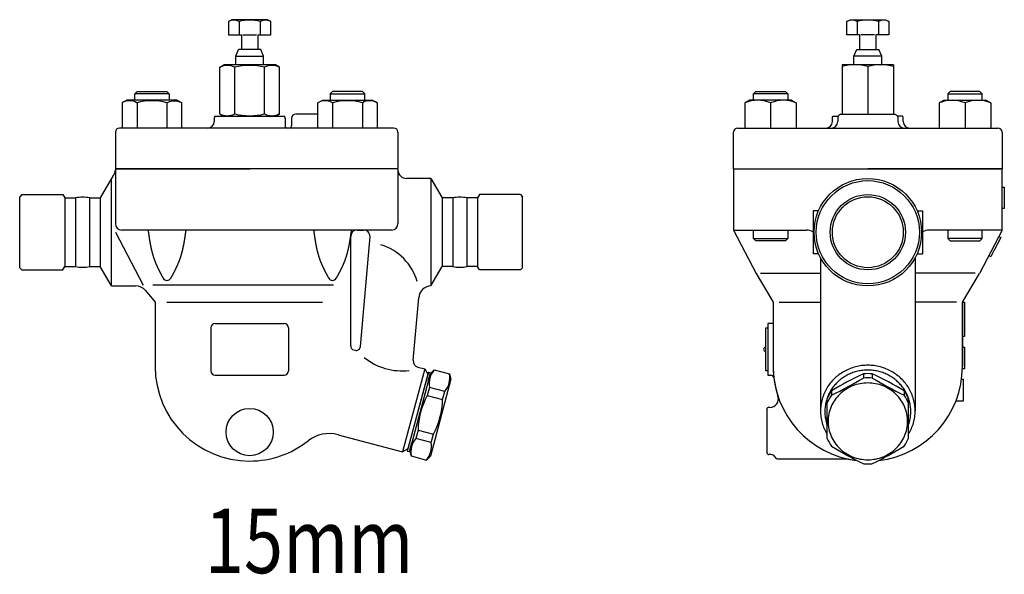
# Model space of a CAD drawing. Extents: x 108 to 2454, y 42 to 1692.
# Drawn here: x 420 to 878, y 917 to 1175 of the extents above; entities that cross this region are included whole.
import ezdxf
from ezdxf.enums import TextEntityAlignment as Align

# ---------------------------------------------------------------- set-up
doc = ezdxf.new("R2010")
doc.units = 0
doc.header["$LTSCALE"] = 24
doc.layers.get('0').update_dxf_attribs({"linetype": 'CONTINUOUS'})
doc.styles.get("Standard").update_dxf_attribs({"font": 'simplex', "width": 0.8, "bigfont": 'extfont'})

# ---------------------------------------------------------------- blocks, each defined once
blk = doc.blocks.new('777')
for p, q in [((-2.06, 20.41), (-2.06, 18.47)), ((-2.06, 20.41), (-2.06, 18.47)), ((2.06, 20.41), (2.06, 18.47)), ((-16.85, 12.51), (-16.85, 10.57)), ((16.85, 12.51), (16.85, 10.57)), ((-19, 8.53), (-19, -9.52)), ((19, -9.52), (19, 8.53))]:
    blk.add_line(p, q)
blk.add_polyline3d([(-18.5, -1.69, 0), (-18.48, -2.57, 0), (-18.41, -3.44, 0), (-18.3, -4.31, 0), (-18.14, -5.18, 0), (-17.94, -6.03, 0), (-17.7, -6.88, 0), (-17.42, -7.71, 0), (-17.09, -8.53, 0), (-16.72, -9.33, 0), (-16.31, -10.11, 0), (-15.87, -10.87, 0), (-15.38, -11.62, 0), (-14.86, -12.33, 0), (-14.3, -13.02, 0), (-13.71, -13.69, 0), (-13.08, -14.32, 0), (-12.42, -14.93, 0), (-11.73, -15.5, 0), (-11.02, -16.04, 0), (-10.27, -16.54, 0), (-9.51, -17.01, 0), (-8.72, -17.45, 0), (-7.91, -17.84, 0), (-7.08, -18.19, 0), (-6.23, -18.51, 0), (-5.37, -18.78, 0), (-4.49, -19.02, 0), (-3.6, -19.21, 0), (-2.71, -19.36, 0), (-1.81, -19.47, 0), (-0.9, -19.53, 0), (0.01, -19.55, 0), (0.91, -19.53, 0), (1.82, -19.47, 0), (2.72, -19.36, 0), (3.61, -19.21, 0), (4.5, -19.02, 0), (5.38, -18.78, 0), (6.24, -18.51, 0), (7.09, -18.19, 0), (7.92, -17.84, 0), (8.73, -17.44, 0), (9.52, -17.01, 0), (10.28, -16.54, 0), (11.03, -16.04, 0), (11.74, -15.5, 0), (12.43, -14.92, 0), (13.09, -14.32, 0), (13.71, -13.68, 0), (14.31, -13.02, 0), (14.87, -12.33, 0), (15.39, -11.61, 0), (15.87, -10.87, 0), (16.32, -10.11, 0), (16.73, -9.32, 0), (17.1, -8.52, 0), (17.42, -7.7, 0), (17.71, -6.87, 0), (17.95, -6.03, 0), (18.15, -5.17, 0), (18.31, -4.31, 0), (18.42, -3.44, 0), (18.48, -2.56, 0), (18.5, -1.68, 0), (18.48, -0.81, 0), (18.42, 0.07, 0), (18.3, 0.94, 0), (18.15, 1.8, 0), (17.95, 2.66, 0), (17.71, 3.5, 0), (17.42, 4.33, 0), (17.1, 5.15, 0), (16.73, 5.95, 0), (16.32, 6.74, 0), (15.87, 7.5, 0), (15.39, 8.24, 0), (14.86, 8.96, 0), (14.3, 9.65, 0), (13.71, 10.31, 0), (13.08, 10.95, 0), (12.43, 11.55, 0), (11.74, 12.12, 0), (11.02, 12.66, 0), (10.28, 13.17, 0), (9.51, 13.64, 0), (8.72, 14.07, 0), (7.91, 14.46, 0), (7.08, 14.82, 0), (6.23, 15.13, 0), (5.37, 15.41, 0), (4.5, 15.64, 0), (3.61, 15.84, 0), (2.71, 15.99, 0), (1.81, 16.09, 0), (0.91, 16.16, 0), (0, 16.18, 0), (-0.91, 16.16, 0), (-1.81, 16.09, 0), (-2.71, 15.98, 0), (-3.61, 15.83, 0), (-4.5, 15.64, 0), (-5.37, 15.41, 0), (-6.23, 15.13, 0), (-7.08, 14.82, 0), (-7.91, 14.46, 0), (-8.72, 14.07, 0), (-9.51, 13.64, 0), (-10.28, 13.17, 0), (-11.02, 12.66, 0), (-11.74, 12.12, 0), (-12.42, 11.55, 0), (-13.08, 10.94, 0), (-13.71, 10.31, 0), (-14.3, 9.64, 0), (-14.86, 8.95, 0), (-15.38, 8.24, 0), (-15.87, 7.5, 0), (-16.32, 6.73, 0), (-16.72, 5.95, 0), (-17.09, 5.15, 0), (-17.42, 4.33, 0), (-17.7, 3.5, 0), (-17.95, 2.65, 0), (-18.14, 1.8, 0), (-18.3, 0.93, 0), (-18.41, 0.06, 0), (-18.48, -0.81, 0), (-18.5, -1.69, 0)])
for centre, radius, start, end in [((53.3, -101), 133.44, 114.5111, 121.7133), ((-108.45, 199.81), 210.24, 295.8287, 300.3981), ((0, 0.93), 19.6, 83.954, 96.046), ((0, -1.03), 19.6, 83.9563, 96.0437), ((-53.3, -101), 133.44, 58.2867, 65.4889), ((108.45, 199.81), 210.24, 239.6019, 244.1713), ((-0.27, 0.98), 20.19, 145.1772, 158.0386), ((-0.17, -1.02), 20.31, 145.2156, 158.0014), ((0.27, 0.98), 20.19, 21.9614, 34.8228), ((0.17, -1.02), 20.31, 21.9986, 34.7844), ((-0.94, -1.31), 19.84, 204.4478, 216.6839), ((50.87, 92.04), 125.12, 237.2296, 245.0651), ((-50.87, 92.04), 125.12, 294.9349, 302.7704), ((0.94, -1.31), 19.84, 323.3161, 335.5522), ((0, 5.86), 27.34, 266.0727, 273.9336)]:
    blk.add_arc(centre, radius, start, end)

msp = doc.modelspace()

# ---------------------------------------------------------------- linework, layer by layer
for p, q in [((519.07, 1175.1), (517.51, 1174.19)), ((517.51, 1174.19), (517.51, 1168.1)), ((535.57, 1175.1), (519.07, 1175.1)), ((522.42, 1174.19), (522.42, 1168.1)), ((532.23, 1174.19), (532.23, 1168.1)), ((537.14, 1174.19), (535.57, 1175.1)), ((537.14, 1168.1), (537.14, 1174.19)), ((805.08, 1174.19), (806.65, 1175.1)), ((805.08, 1168), (805.08, 1174.19)), ((806.65, 1175.1), (823.15, 1175.1)), ((809.99, 1174.19), (809.99, 1168)), ((819.81, 1174.19), (819.81, 1168)), ((823.15, 1175.1), (824.71, 1174.19)), ((824.71, 1174.19), (824.71, 1168)), ((517.51, 1168.1), (523.52, 1168.1)), ((523.52, 1168.1), (523.52, 1161.19)), ((524.15, 1168.1), (530.5, 1168.1)), ((531.12, 1168.1), (531.12, 1161.19)), ((531.12, 1168.1), (537.14, 1168.1)), ((811.1, 1168), (805.08, 1168)), ((811.1, 1168), (811.1, 1161.19)), ((818.07, 1168), (811.72, 1168)), ((818.7, 1168), (818.7, 1161.19)), ((824.71, 1168), (818.7, 1168)), ((520.82, 1158.19), (522.16, 1161.19)), ((523.52, 1161.19), (522.16, 1161.19)), ((532.49, 1161.19), (523.52, 1161.19)), ((533.82, 1158.19), (532.49, 1161.19)), ((808.4, 1158.19), (809.73, 1161.19)), ((809.73, 1161.19), (818.7, 1161.19)), ((818.7, 1161.19), (820.07, 1161.19)), ((821.4, 1158.19), (820.07, 1161.19)), ((520.82, 1158.19), (533.82, 1158.19)), ((520.82, 1154.1), (520.82, 1158.19)), ((533.82, 1154.1), (533.82, 1158.19)), ((821.4, 1158.19), (808.4, 1158.19)), ((808.4, 1154.1), (808.4, 1158.19)), ((821.4, 1154.1), (821.4, 1158.19)), ((513.47, 1153.02), (515.32, 1154.1)), ((513.47, 1131.26), (513.47, 1153.02)), ((539.32, 1154.1), (515.32, 1154.1)), ((520.4, 1131.26), (520.4, 1153.02)), ((534.25, 1131.26), (534.25, 1153.02)), ((541.18, 1153.02), (539.32, 1154.1)), ((541.18, 1131.26), (541.18, 1153.02)), ((802.9, 1154.1), (802.9, 1131.1)), ((826.9, 1154.1), (802.9, 1154.1)), ((814.9, 1153.27), (814.9, 1131.01)), ((826.9, 1154.1), (826.9, 1131.1)), ((473.82, 1140.6), (474.91, 1141.69)), ((474.91, 1141.69), (488.74, 1141.69)), ((488.74, 1141.69), (489.82, 1140.6)), ((565.91, 1141.69), (564.82, 1140.6)), ((579.74, 1141.69), (565.91, 1141.69)), ((580.82, 1140.6), (579.74, 1141.69)), ((761.64, 1140.6), (762.73, 1141.69)), ((762.73, 1141.69), (776.56, 1141.69)), ((776.56, 1141.69), (777.64, 1140.6)), ((853.24, 1141.69), (852.15, 1140.6)), ((867.07, 1141.69), (853.24, 1141.69)), ((868.15, 1140.6), (867.07, 1141.69)), ((470.18, 1137.69), (467.97, 1136.41)), ((467.97, 1136.41), (467.97, 1124.69)), ((493.47, 1137.69), (470.18, 1137.69)), ((489.82, 1140.6), (473.82, 1140.6)), ((473.82, 1137.69), (473.82, 1140.6)), ((474.9, 1136.41), (474.9, 1124.69)), ((488.75, 1136.41), (489.37, 1136.75)), ((488.75, 1136.41), (488.75, 1124.69)), ((489.37, 1136.75), (490.03, 1137.03)), ((489.82, 1140.6), (489.82, 1137.69)), ((490.03, 1137.03), (490.74, 1137.24)), ((490.74, 1137.24), (491.47, 1137.36)), ((491.47, 1137.36), (492.22, 1137.41)), ((492.22, 1137.41), (492.96, 1137.36)), ((492.96, 1137.36), (493.7, 1137.24)), ((495.68, 1136.41), (493.47, 1137.69)), ((493.7, 1137.24), (494.4, 1137.03)), ((494.4, 1137.03), (495.68, 1136.41)), ((495.68, 1124.69), (495.68, 1136.41)), ((558.97, 1136.41), (561.18, 1137.69)), ((560.25, 1137.03), (558.97, 1136.41)), ((558.97, 1124.69), (558.97, 1136.41)), ((560.95, 1137.24), (560.25, 1137.03)), ((561.68, 1137.36), (560.95, 1137.24)), ((561.18, 1137.69), (584.47, 1137.69)), ((562.43, 1137.41), (561.68, 1137.36)), ((563.18, 1137.36), (562.43, 1137.41)), ((563.91, 1137.24), (563.18, 1137.36)), ((564.62, 1137.03), (563.91, 1137.24)), ((565.28, 1136.75), (564.62, 1137.03)), ((564.82, 1140.6), (580.82, 1140.6)), ((564.82, 1140.6), (564.82, 1137.69)), ((565.9, 1136.41), (565.28, 1136.75)), ((565.9, 1136.41), (565.9, 1124.69)), ((579.75, 1136.41), (579.75, 1124.69)), ((580.82, 1137.69), (580.82, 1140.6)), ((584.47, 1137.69), (586.68, 1136.41)), ((586.68, 1136.41), (586.68, 1124.69)), ((759.85, 1137.69), (757.64, 1136.41)), ((757.64, 1136.41), (757.64, 1124.69)), ((779.43, 1137.69), (759.85, 1137.69)), ((777.64, 1140.6), (761.64, 1140.6)), ((761.64, 1137.69), (761.64, 1140.6)), ((769.64, 1136.41), (769.64, 1124.69)), ((777.64, 1140.6), (777.64, 1137.69)), ((779.43, 1137.69), (781.64, 1136.41)), ((781.64, 1136.41), (781.64, 1124.69)), ((850.36, 1137.69), (848.15, 1136.41)), ((848.15, 1136.41), (848.15, 1124.69)), ((850.36, 1137.69), (869.94, 1137.69)), ((852.15, 1140.6), (868.15, 1140.6)), ((852.15, 1140.6), (852.15, 1137.69)), ((860.15, 1136.41), (860.15, 1124.69)), ((868.15, 1137.69), (868.15, 1140.6)), ((869.94, 1137.69), (872.15, 1136.41)), ((872.15, 1136.41), (872.15, 1124.69)), ((510.82, 1129.19), (510.82, 1127.69)), ((511.09, 1130.19), (543.56, 1130.19)), ((513.47, 1131.26), (515.32, 1130.19)), ((541.18, 1131.26), (539.32, 1130.19)), ((543.82, 1129.19), (543.82, 1125.69)), ((546.82, 1129.19), (546.82, 1125.69)), ((558.97, 1131.19), (548.82, 1131.19)), ((798.4, 1129.29), (798.41, 1129.4)), ((798.4, 1129.19), (798.4, 1129.29)), ((798.4, 1129.19), (798.4, 1129.19)), ((798.4, 1127.69), (798.4, 1129.19)), ((798.41, 1129.4), (798.42, 1129.5)), ((798.42, 1129.5), (798.44, 1129.6)), ((798.44, 1129.6), (798.47, 1129.71)), ((798.47, 1129.71), (798.5, 1129.81)), ((798.5, 1129.81), (798.53, 1129.91)), ((798.53, 1129.91), (798.57, 1130)), ((798.57, 1130), (798.67, 1130.19)), ((798.67, 1130.19), (801.17, 1130.19)), ((800.99, 1129.78), (800.9, 1129.19)), ((800.9, 1129.19), (800.9, 1127.69)), ((801.1, 1130.07), (800.99, 1129.78)), ((801.27, 1130.35), (801.1, 1130.07)), ((801.48, 1130.6), (801.27, 1130.35)), ((801.74, 1130.82), (801.48, 1130.6)), ((802.02, 1130.98), (801.74, 1130.82)), ((802.31, 1131.1), (802.02, 1130.98)), ((802.31, 1131.1), (827.49, 1131.1)), ((827.49, 1131.1), (827.78, 1130.98)), ((827.78, 1130.98), (828.06, 1130.82)), ((828.06, 1130.82), (828.31, 1130.6)), ((828.31, 1130.6), (828.53, 1130.35)), ((828.53, 1130.35), (828.69, 1130.07)), ((831.13, 1130.19), (828.63, 1130.19)), ((828.69, 1130.07), (828.81, 1129.78)), ((828.81, 1129.78), (828.9, 1129.19)), ((828.9, 1129.19), (828.9, 1127.69)), ((831.22, 1130), (831.13, 1130.19)), ((831.26, 1129.91), (831.22, 1130)), ((831.3, 1129.81), (831.26, 1129.91)), ((831.33, 1129.71), (831.3, 1129.81)), ((831.35, 1129.6), (831.33, 1129.71)), ((831.37, 1129.5), (831.35, 1129.6)), ((831.39, 1129.4), (831.37, 1129.5)), ((831.4, 1129.29), (831.39, 1129.4)), ((831.4, 1129.19), (831.4, 1129.29)), ((831.4, 1129.19), (831.4, 1129.19)), ((831.4, 1127.69), (831.4, 1129.19)), ((464.82, 1122.69), (464.82, 1105.69)), ((594.32, 1124.69), (466.82, 1124.69)), ((545.82, 1124.69), (544.82, 1124.69)), ((596.32, 1122.69), (596.32, 1105.69)), ((752.4, 1105.69), (752.4, 1122.69)), ((754.4, 1124.69), (814.9, 1124.69)), ((814.9, 1124.69), (875.4, 1124.69)), ((877.4, 1122.69), (877.4, 1105.69)), ((464.82, 1105.69), (527.32, 1105.69)), ((464.82, 1105.69), (464.82, 1105.19)), ((464.82, 1105.69), (464.82, 1080.19)), ((596.32, 1105.69), (464.82, 1105.69)), ((596.32, 1105.69), (527.32, 1105.69)), ((596.32, 1105.19), (596.32, 1105.69)), ((596.32, 1105.19), (596.32, 1080.19)), ((752.4, 1105.69), (752.4, 1077.19)), ((752.4, 1105.69), (761.4, 1105.69)), ((752.4, 1105.69), (814.9, 1105.69)), ((752.4, 1105.69), (877.4, 1105.69)), ((877.4, 1105.69), (814.9, 1105.69)), ((877.4, 1077.19), (877.4, 1105.69)), ((463.79, 1102.51), (457.83, 1092.19)), ((463.03, 1051.19), (463.03, 1101.19)), ((611.62, 1101.19), (600.32, 1101.19)), ((611.62, 1101.19), (611.61, 1051.18)), ((611.62, 1101.19), (616.81, 1092.19)), ((877.4, 1097.19), (878.4, 1097.19)), ((878.4, 1097.19), (878.4, 1087.19)), ((421.32, 1093.69), (420.32, 1092.69)), ((420.32, 1059.69), (420.32, 1092.69)), ((421.32, 1093.69), (440.46, 1093.69)), ((440.46, 1093.69), (441.32, 1092.19)), ((441.32, 1092.19), (446.28, 1092.19)), ((441.32, 1092.19), (441.32, 1060.19)), ((446.28, 1092.19), (446.28, 1060.19)), ((452.83, 1092.19), (457.83, 1092.19)), ((452.83, 1092.19), (452.83, 1060.19)), ((457.83, 1092.19), (457.83, 1060.19)), ((621.81, 1092.19), (616.81, 1092.19)), ((616.81, 1092.19), (616.81, 1060.19)), ((621.81, 1092.19), (621.81, 1060.19)), ((633.32, 1092.19), (628.36, 1092.19)), ((628.36, 1092.19), (628.36, 1060.19)), ((634.19, 1093.69), (633.32, 1092.19)), ((633.32, 1092.19), (633.32, 1060.19)), ((653.32, 1093.69), (634.19, 1093.69)), ((653.32, 1093.69), (654.32, 1092.69)), ((654.32, 1059.69), (654.32, 1092.69)), ((789.4, 1086.19), (789.4, 1066.19)), ((791.99, 1086.19), (789.4, 1086.19)), ((837.81, 1086.19), (840.4, 1086.19)), ((840.4, 1086.19), (840.4, 1066.19)), ((878.4, 1087.19), (877.4, 1087.19)), ((593.32, 1077.19), (467.82, 1077.19)), ((577.33, 1077.19), (580.33, 1077.19)), ((752.4, 1077.19), (762.9, 1056.99)), ((752.4, 1077.19), (786.33, 1077.19)), ((761.64, 1073.27), (761.64, 1077.19)), ((777.64, 1077.19), (777.64, 1073.27)), ((877.4, 1077.19), (843.46, 1077.19)), ((852.15, 1077.19), (852.15, 1073.27)), ((877.4, 1077.19), (866.9, 1056.99)), ((868.15, 1073.27), (868.15, 1077.19)), ((464.82, 1076.19), (477.83, 1051.55)), ((574.32, 1023.33), (574.33, 1074.19)), ((578.86, 1023.01), (583.33, 1074.13)), ((583.33, 1074.13), (583.33, 1074.19)), ((761.64, 1073.27), (777.64, 1073.27)), ((762.73, 1072.19), (761.64, 1073.27)), ((776.56, 1072.19), (762.73, 1072.19)), ((777.64, 1073.27), (776.56, 1072.19)), ((868.15, 1073.27), (852.15, 1073.27)), ((852.15, 1073.27), (853.24, 1072.19)), ((853.24, 1072.19), (867.07, 1072.19)), ((867.07, 1072.19), (868.15, 1073.27)), ((876.73, 1073.73), (872.11, 1064.85)), ((875.84, 1074.19), (876.73, 1073.73)), ((791.99, 1066.19), (789.4, 1066.19)), ((792.9, 1064.31), (792.9, 993.02)), ((836.9, 1064.31), (836.9, 993.02)), ((837.81, 1066.19), (840.4, 1066.19)), ((871.23, 1065.32), (872.11, 1064.85)), ((421.32, 1058.69), (420.32, 1059.69)), ((421.32, 1058.69), (440.46, 1058.69)), ((440.46, 1058.69), (441.32, 1060.19)), ((441.32, 1060.19), (446.28, 1060.19)), ((452.83, 1060.19), (457.83, 1060.19)), ((463.03, 1051.19), (457.83, 1060.19)), ((611.61, 1051.18), (616.81, 1060.19)), ((621.81, 1060.19), (616.81, 1060.19)), ((633.32, 1060.19), (628.36, 1060.19)), ((634.19, 1058.69), (633.32, 1060.19)), ((653.32, 1058.69), (634.19, 1058.69)), ((653.32, 1058.69), (654.32, 1059.69)), ((762.9, 1056.99), (770.9, 1043.69)), ((764.96, 1057.19), (792.9, 1057.19)), ((864.84, 1057.19), (836.9, 1057.19)), ((858.9, 1043.69), (866.9, 1056.99)), ((463.03, 1051.19), (474.22, 1051.19)), ((478.81, 1049.05), (483.33, 1043.69)), ((482.24, 1051.75), (566.33, 1051.75)), ((603.39, 1016.58), (605.94, 1045.71)), ((483.33, 1043.69), (483.33, 1013.69)), ((488.82, 1043.69), (561.21, 1043.69)), ((770.9, 1043.69), (770.9, 1013.69)), ((773.67, 1043.69), (792.9, 1043.69)), ((856.13, 1043.69), (836.9, 1043.69)), ((858.9, 1013.69), (858.9, 1043.69)), ((858.9, 1043.69), (858.9, 1013.69)), ((858.9, 1043.69), (859.9, 1043.69)), ((859.9, 1043.69), (859.9, 1027.69)), ((509.32, 1031.69), (509.32, 1011.69)), ((511.32, 1033.69), (543.32, 1033.69)), ((545.32, 1031.69), (545.32, 1011.69)), ((767.4, 1011.69), (767.4, 1031.69)), ((767.4, 1031.69), (768.4, 1031.69)), ((768.4, 1033.69), (768.4, 1009.69)), ((770.9, 1033.69), (768.4, 1033.69)), ((859.9, 1027.69), (858.9, 1027.69)), ((858.9, 1022.69), (859.9, 1022.69)), ((859.9, 1022.69), (859.9, 1012.69)), ((575.81, 1021.4), (576.35, 1021.26)), ((608.81, 1012.56), (598.45, 973.92)), ((605.6, 1013.42), (608.81, 1012.56)), ((608.81, 1012.56), (610.22, 1010.11)), ((859.9, 1012.69), (858.88, 1012.69)), ((511.32, 1009.69), (543.32, 1009.69)), ((610.48, 1011.08), (600.65, 974.37)), ((610.22, 1010.11), (600.9, 975.34)), ((611.45, 1010.82), (601.61, 974.11)), ((610.41, 1006.95), (611.32, 1010.33)), ((610.48, 1011.08), (611.45, 1010.82)), ((611.32, 1010.33), (613.15, 1012.17)), ((613.15, 1012.17), (620.3, 1010.25)), ((620.3, 1010.25), (620.98, 1007.74)), ((768.4, 1011.69), (767.4, 1011.69)), ((768.4, 1009.69), (769.74, 1009.69)), ((610.96, 1003.99), (609.94, 1000.18)), ((618.11, 1002.08), (610.96, 1003.99)), ((620.98, 1007.74), (611.4, 972.01)), ((859.48, 1007.69), (858.48, 1007.69)), ((859.48, 997.69), (859.48, 1007.69)), ((609.94, 1000.18), (617.09, 998.27)), ((617.09, 998.27), (618.11, 1002.08)), ((769.3, 994.69), (768.9, 994.69)), ((855.88, 997.69), (859.48, 997.69)), ((767.9, 993.69), (767.9, 973.69)), ((568.51, 981.95), (598.45, 973.92)), ((605.63, 984.07), (604.6, 980.26)), ((605.63, 984.07), (612.78, 982.16)), ((611.75, 978.35), (612.78, 982.16)), ((602.65, 977.98), (601.74, 974.59)), ((611.75, 978.35), (604.6, 980.26)), ((600.9, 975.34), (598.45, 973.92)), ((600.65, 974.37), (601.61, 974.11)), ((601.74, 974.59), (602.41, 972.09)), ((602.41, 972.09), (609.56, 970.17)), ((609.56, 970.17), (611.4, 972.01)), ((769.9, 972.69), (768.9, 972.69)), ((773.36, 970.69), (805.57, 970.69))]:
    msp.add_line(p, q)
for points in [[(480.04, 1077.19, 0), (480.06, 1077.04, 0), (480.09, 1076.89, 0), (480.11, 1076.74, 0), (480.13, 1076.59, 0), (480.15, 1076.44, 0), (480.17, 1076.29, 0), (480.19, 1076.15, 0), (480.21, 1076, 0), (480.23, 1075.85, 0), (480.26, 1075.7, 0), (480.28, 1075.55, 0), (480.3, 1075.4, 0), (480.32, 1075.25, 0), (480.34, 1075.1, 0), (480.36, 1074.96, 0), (480.38, 1074.81, 0), (480.41, 1074.66, 0), (480.43, 1074.51, 0), (480.45, 1074.36, 0), (480.47, 1074.21, 0), (480.5, 1074.07, 0), (480.52, 1073.92, 0), (480.54, 1073.77, 0), (480.56, 1073.62, 0), (480.59, 1073.47, 0), (480.61, 1073.32, 0), (480.63, 1073.18, 0), (480.66, 1073.03, 0), (480.68, 1072.88, 0), (480.7, 1072.73, 0), (480.73, 1072.58, 0), (480.75, 1072.44, 0), (480.78, 1072.29, 0), (480.8, 1072.14, 0), (480.83, 1071.99, 0), (480.85, 1071.85, 0), (480.88, 1071.7, 0), (480.9, 1071.55, 0), (480.93, 1071.4, 0), (480.96, 1071.26, 0), (480.98, 1071.11, 0), (481.01, 1070.96, 0), (481.04, 1070.82, 0), (481.06, 1070.67, 0), (481.09, 1070.52, 0), (481.12, 1070.38, 0), (481.15, 1070.23, 0), (481.18, 1070.08, 0), (481.2, 1069.94, 0), (481.23, 1069.79, 0), (481.26, 1069.65, 0), (481.29, 1069.5, 0), (481.32, 1069.35, 0), (481.35, 1069.21, 0), (481.38, 1069.06, 0), (481.41, 1068.92, 0), (481.45, 1068.77, 0), (481.48, 1068.63, 0), (481.51, 1068.48, 0), (481.54, 1068.34, 0), (481.57, 1068.19, 0), (481.61, 1068.05, 0), (481.64, 1067.9, 0), (481.68, 1067.76, 0), (481.71, 1067.62, 0), (481.75, 1067.47, 0), (481.78, 1067.33, 0), (481.82, 1067.18, 0), (481.85, 1067.04, 0), (481.89, 1066.9, 0), (481.93, 1066.75, 0), (481.97, 1066.61, 0), (482, 1066.47, 0), (482.04, 1066.33, 0), (482.08, 1066.18, 0), (482.12, 1066.04, 0), (482.16, 1065.9, 0), (482.2, 1065.76, 0), (482.24, 1065.61, 0), (482.29, 1065.47, 0), (482.33, 1065.33, 0), (482.37, 1065.19, 0), (482.41, 1065.05, 0), (482.46, 1064.91, 0), (482.5, 1064.77, 0), (482.55, 1064.63, 0), (482.59, 1064.49, 0), (482.64, 1064.34, 0), (482.68, 1064.2, 0), (482.73, 1064.07, 0), (482.78, 1063.93, 0), (482.83, 1063.79, 0), (482.88, 1063.65, 0), (482.93, 1063.51, 0), (482.98, 1063.37, 0), (483.03, 1063.23, 0), (483.08, 1063.09, 0), (483.13, 1062.95, 0), (483.18, 1062.82, 0), (483.23, 1062.68, 0), (483.29, 1062.54, 0), (483.34, 1062.4, 0), (483.4, 1062.27, 0), (483.45, 1062.13, 0), (483.51, 1061.99, 0), (483.56, 1061.85, 0), (483.62, 1061.72, 0), (483.68, 1061.58, 0), (483.73, 1061.44, 0), (483.79, 1061.31, 0), (483.85, 1061.17, 0), (483.91, 1061.04, 0), (483.97, 1060.9, 0), (484.03, 1060.77, 0), (484.09, 1060.63, 0), (484.15, 1060.5, 0), (484.21, 1060.36, 0), (484.27, 1060.23, 0), (484.33, 1060.09, 0), (484.4, 1059.96, 0), (484.46, 1059.82, 0), (484.52, 1059.69, 0), (484.58, 1059.55, 0), (484.65, 1059.42, 0), (484.71, 1059.29, 0), (484.78, 1059.15, 0), (484.84, 1059.02, 0), (484.91, 1058.88, 0), (484.97, 1058.75, 0), (485.04, 1058.62, 0), (485.11, 1058.48, 0), (485.17, 1058.35, 0), (485.24, 1058.22, 0), (485.31, 1058.09, 0), (485.38, 1057.95, 0), (485.44, 1057.82, 0), (485.51, 1057.69, 0), (485.58, 1057.56, 0), (485.65, 1057.42, 0), (485.72, 1057.29, 0), (485.79, 1057.16, 0), (485.86, 1057.03, 0), (485.93, 1056.89, 0), (486, 1056.76, 0), (486.07, 1056.63, 0), (486.14, 1056.5, 0), (486.21, 1056.37, 0), (486.28, 1056.24, 0), (486.35, 1056.1, 0), (486.43, 1055.97, 0), (486.5, 1055.84, 0), (486.57, 1055.71, 0), (486.64, 1055.58, 0), (486.71, 1055.45, 0), (486.79, 1055.32, 0), (486.86, 1055.19, 0), (486.93, 1055.06, 0), (487.01, 1054.93, 0), (487.08, 1054.79, 0)], [(497.6, 1077.19, 0), (497.58, 1077.04, 0), (497.56, 1076.89, 0), (497.54, 1076.74, 0), (497.52, 1076.59, 0), (497.5, 1076.44, 0), (497.48, 1076.29, 0), (497.45, 1076.15, 0), (497.43, 1076, 0), (497.41, 1075.85, 0), (497.39, 1075.7, 0), (497.37, 1075.55, 0), (497.35, 1075.4, 0), (497.33, 1075.25, 0), (497.31, 1075.1, 0), (497.28, 1074.96, 0), (497.26, 1074.81, 0), (497.24, 1074.66, 0), (497.22, 1074.51, 0), (497.19, 1074.36, 0), (497.17, 1074.21, 0), (497.15, 1074.07, 0), (497.13, 1073.92, 0), (497.11, 1073.77, 0), (497.08, 1073.62, 0), (497.06, 1073.47, 0), (497.04, 1073.32, 0), (497.01, 1073.18, 0), (496.99, 1073.03, 0), (496.96, 1072.88, 0), (496.94, 1072.73, 0), (496.92, 1072.58, 0), (496.89, 1072.44, 0), (496.87, 1072.29, 0), (496.84, 1072.14, 0), (496.82, 1071.99, 0), (496.79, 1071.85, 0), (496.77, 1071.7, 0), (496.74, 1071.55, 0), (496.72, 1071.4, 0), (496.69, 1071.26, 0), (496.66, 1071.11, 0), (496.64, 1070.96, 0), (496.61, 1070.82, 0), (496.58, 1070.67, 0), (496.56, 1070.52, 0), (496.53, 1070.38, 0), (496.5, 1070.23, 0), (496.47, 1070.08, 0), (496.44, 1069.94, 0), (496.41, 1069.79, 0), (496.38, 1069.65, 0), (496.36, 1069.5, 0), (496.32, 1069.35, 0), (496.29, 1069.21, 0), (496.26, 1069.06, 0), (496.23, 1068.92, 0), (496.2, 1068.77, 0), (496.17, 1068.63, 0), (496.14, 1068.48, 0), (496.1, 1068.34, 0), (496.07, 1068.19, 0), (496.04, 1068.05, 0), (496, 1067.9, 0), (495.97, 1067.76, 0), (495.94, 1067.62, 0), (495.9, 1067.47, 0), (495.87, 1067.33, 0), (495.83, 1067.18, 0), (495.79, 1067.04, 0), (495.76, 1066.9, 0), (495.72, 1066.75, 0), (495.68, 1066.61, 0), (495.64, 1066.47, 0), (495.6, 1066.33, 0), (495.56, 1066.18, 0), (495.52, 1066.04, 0), (495.49, 1065.9, 0), (495.44, 1065.76, 0), (495.4, 1065.61, 0), (495.36, 1065.47, 0), (495.32, 1065.33, 0), (495.28, 1065.19, 0), (495.23, 1065.05, 0), (495.19, 1064.91, 0), (495.15, 1064.77, 0), (495.1, 1064.63, 0), (495.06, 1064.49, 0), (495.01, 1064.34, 0), (494.96, 1064.2, 0), (494.92, 1064.07, 0), (494.87, 1063.93, 0), (494.82, 1063.79, 0), (494.77, 1063.65, 0), (494.72, 1063.51, 0), (494.67, 1063.37, 0), (494.62, 1063.23, 0), (494.57, 1063.09, 0), (494.52, 1062.95, 0), (494.46, 1062.82, 0), (494.41, 1062.68, 0), (494.36, 1062.54, 0), (494.31, 1062.4, 0), (494.25, 1062.27, 0), (494.2, 1062.13, 0), (494.14, 1061.99, 0), (494.08, 1061.85, 0), (494.03, 1061.72, 0), (493.97, 1061.58, 0), (493.91, 1061.44, 0), (493.86, 1061.31, 0), (493.8, 1061.17, 0), (493.74, 1061.04, 0), (493.68, 1060.9, 0), (493.62, 1060.77, 0), (493.56, 1060.63, 0), (493.5, 1060.5, 0), (493.44, 1060.36, 0), (493.38, 1060.23, 0), (493.31, 1060.09, 0), (493.25, 1059.96, 0), (493.19, 1059.82, 0), (493.12, 1059.69, 0), (493.06, 1059.55, 0), (493, 1059.42, 0), (492.93, 1059.29, 0), (492.87, 1059.15, 0), (492.8, 1059.02, 0), (492.74, 1058.88, 0), (492.67, 1058.75, 0), (492.61, 1058.62, 0), (492.54, 1058.48, 0), (492.47, 1058.35, 0), (492.41, 1058.22, 0), (492.34, 1058.09, 0), (492.27, 1057.95, 0), (492.2, 1057.82, 0), (492.13, 1057.69, 0), (492.07, 1057.56, 0), (492, 1057.42, 0), (491.93, 1057.29, 0), (491.86, 1057.16, 0), (491.79, 1057.03, 0), (491.72, 1056.89, 0), (491.65, 1056.76, 0), (491.58, 1056.63, 0), (491.51, 1056.5, 0), (491.44, 1056.37, 0), (491.36, 1056.24, 0), (491.29, 1056.1, 0), (491.22, 1055.97, 0), (491.15, 1055.84, 0), (491.08, 1055.71, 0), (491, 1055.58, 0), (490.93, 1055.45, 0), (490.86, 1055.32, 0), (490.79, 1055.19, 0), (490.71, 1055.06, 0), (490.64, 1054.93, 0), (490.57, 1054.79, 0)], [(557.04, 1077.19, 0), (557.07, 1077.04, 0), (557.09, 1076.89, 0), (557.11, 1076.74, 0), (557.13, 1076.59, 0), (557.15, 1076.44, 0), (557.17, 1076.29, 0), (557.19, 1076.15, 0), (557.21, 1076, 0), (557.23, 1075.85, 0), (557.26, 1075.7, 0), (557.28, 1075.55, 0), (557.3, 1075.4, 0), (557.32, 1075.25, 0), (557.34, 1075.1, 0), (557.36, 1074.96, 0), (557.38, 1074.81, 0), (557.41, 1074.66, 0), (557.43, 1074.51, 0), (557.45, 1074.36, 0), (557.47, 1074.21, 0), (557.5, 1074.07, 0), (557.52, 1073.92, 0), (557.54, 1073.77, 0), (557.56, 1073.62, 0), (557.59, 1073.47, 0), (557.61, 1073.32, 0), (557.63, 1073.18, 0), (557.66, 1073.03, 0), (557.68, 1072.88, 0), (557.71, 1072.73, 0), (557.73, 1072.58, 0), (557.75, 1072.44, 0), (557.78, 1072.29, 0), (557.8, 1072.14, 0), (557.83, 1071.99, 0), (557.85, 1071.85, 0), (557.88, 1071.7, 0), (557.9, 1071.55, 0), (557.93, 1071.4, 0), (557.96, 1071.26, 0), (557.98, 1071.11, 0), (558.01, 1070.96, 0), (558.04, 1070.82, 0), (558.06, 1070.67, 0), (558.09, 1070.52, 0), (558.12, 1070.38, 0), (558.15, 1070.23, 0), (558.17, 1070.08, 0), (558.2, 1069.94, 0), (558.23, 1069.79, 0), (558.26, 1069.65, 0), (558.29, 1069.5, 0), (558.32, 1069.35, 0), (558.35, 1069.21, 0), (558.38, 1069.06, 0), (558.41, 1068.92, 0), (558.45, 1068.77, 0), (558.48, 1068.63, 0), (558.51, 1068.48, 0), (558.54, 1068.34, 0), (558.58, 1068.19, 0), (558.61, 1068.05, 0), (558.64, 1067.9, 0), (558.68, 1067.76, 0), (558.71, 1067.62, 0), (558.75, 1067.47, 0), (558.78, 1067.33, 0), (558.82, 1067.18, 0), (558.85, 1067.04, 0), (558.89, 1066.9, 0), (558.93, 1066.75, 0), (558.97, 1066.61, 0), (559, 1066.47, 0), (559.04, 1066.33, 0), (559.08, 1066.18, 0), (559.12, 1066.04, 0), (559.16, 1065.9, 0), (559.2, 1065.76, 0), (559.24, 1065.61, 0), (559.28, 1065.47, 0), (559.33, 1065.33, 0), (559.37, 1065.19, 0), (559.41, 1065.05, 0), (559.46, 1064.91, 0), (559.5, 1064.77, 0), (559.55, 1064.63, 0), (559.59, 1064.49, 0), (559.64, 1064.34, 0), (559.68, 1064.2, 0), (559.73, 1064.07, 0), (559.78, 1063.93, 0), (559.83, 1063.79, 0), (559.88, 1063.65, 0), (559.93, 1063.51, 0), (559.98, 1063.37, 0), (560.03, 1063.23, 0), (560.08, 1063.09, 0), (560.13, 1062.95, 0), (560.18, 1062.82, 0), (560.23, 1062.68, 0), (560.29, 1062.54, 0), (560.34, 1062.4, 0), (560.4, 1062.27, 0), (560.45, 1062.13, 0), (560.51, 1061.99, 0), (560.56, 1061.85, 0), (560.62, 1061.72, 0), (560.68, 1061.58, 0), (560.73, 1061.44, 0), (560.79, 1061.31, 0), (560.85, 1061.17, 0), (560.91, 1061.04, 0), (560.97, 1060.9, 0), (561.03, 1060.77, 0), (561.09, 1060.63, 0), (561.15, 1060.5, 0), (561.21, 1060.36, 0), (561.27, 1060.23, 0), (561.33, 1060.09, 0), (561.4, 1059.96, 0), (561.46, 1059.82, 0), (561.52, 1059.69, 0), (561.59, 1059.55, 0), (561.65, 1059.42, 0), (561.71, 1059.29, 0), (561.78, 1059.15, 0), (561.84, 1059.02, 0), (561.91, 1058.88, 0), (561.97, 1058.75, 0), (562.04, 1058.62, 0), (562.11, 1058.48, 0), (562.17, 1058.35, 0), (562.24, 1058.22, 0), (562.31, 1058.09, 0), (562.38, 1057.95, 0), (562.44, 1057.82, 0), (562.51, 1057.69, 0), (562.58, 1057.56, 0), (562.65, 1057.42, 0), (562.72, 1057.29, 0), (562.79, 1057.16, 0), (562.86, 1057.03, 0), (562.93, 1056.89, 0), (563, 1056.76, 0), (563.07, 1056.63, 0), (563.14, 1056.5, 0), (563.21, 1056.37, 0), (563.28, 1056.24, 0), (563.35, 1056.1, 0), (563.43, 1055.97, 0), (563.5, 1055.84, 0), (563.57, 1055.71, 0), (563.64, 1055.58, 0), (563.71, 1055.45, 0), (563.79, 1055.32, 0), (563.86, 1055.19, 0), (563.93, 1055.06, 0), (564.01, 1054.93, 0), (564.08, 1054.79, 0)], [(574.6, 1077.19, 0), (574.58, 1077.04, 0), (574.56, 1076.89, 0), (574.54, 1076.74, 0), (574.52, 1076.59, 0), (574.5, 1076.44, 0), (574.48, 1076.29, 0), (574.46, 1076.15, 0), (574.43, 1076, 0), (574.41, 1075.85, 0), (574.39, 1075.7, 0), (574.37, 1075.55, 0), (574.35, 1075.4, 0), (574.33, 1075.25, 0), (574.3, 1075.1, 0), (574.28, 1074.96, 0), (574.26, 1074.81, 0), (574.24, 1074.66, 0), (574.22, 1074.51, 0), (574.2, 1074.36, 0), (574.17, 1074.21, 0), (574.15, 1074.07, 0), (574.13, 1073.92, 0), (574.11, 1073.77, 0), (574.08, 1073.62, 0), (574.06, 1073.47, 0), (574.04, 1073.32, 0), (574.01, 1073.18, 0), (573.99, 1073.03, 0), (573.97, 1072.88, 0), (573.94, 1072.73, 0), (573.92, 1072.58, 0), (573.89, 1072.44, 0), (573.87, 1072.29, 0), (573.84, 1072.14, 0), (573.82, 1071.99, 0), (573.79, 1071.85, 0), (573.77, 1071.7, 0), (573.74, 1071.55, 0), (573.72, 1071.4, 0), (573.69, 1071.26, 0), (573.66, 1071.11, 0), (573.64, 1070.96, 0), (573.61, 1070.82, 0), (573.58, 1070.67, 0), (573.56, 1070.52, 0), (573.53, 1070.38, 0), (573.5, 1070.23, 0), (573.47, 1070.08, 0), (573.44, 1069.94, 0), (573.41, 1069.79, 0), (573.38, 1069.65, 0), (573.36, 1069.5, 0), (573.33, 1069.35, 0), (573.29, 1069.21, 0), (573.26, 1069.06, 0), (573.23, 1068.92, 0), (573.2, 1068.77, 0), (573.17, 1068.63, 0), (573.14, 1068.48, 0), (573.1, 1068.34, 0), (573.07, 1068.19, 0), (573.04, 1068.05, 0), (573, 1067.9, 0), (572.97, 1067.76, 0), (572.93, 1067.62, 0), (572.9, 1067.47, 0), (572.87, 1067.33, 0), (572.83, 1067.18, 0), (572.79, 1067.04, 0), (572.76, 1066.9, 0), (572.72, 1066.75, 0), (572.68, 1066.61, 0), (572.64, 1066.47, 0), (572.6, 1066.33, 0), (572.57, 1066.18, 0), (572.52, 1066.04, 0), (572.49, 1065.9, 0), (572.45, 1065.76, 0), (572.4, 1065.61, 0), (572.36, 1065.47, 0), (572.32, 1065.33, 0), (572.28, 1065.19, 0), (572.23, 1065.05, 0), (572.19, 1064.91, 0), (572.15, 1064.77, 0), (572.1, 1064.63, 0), (572.05, 1064.49, 0), (572.01, 1064.34, 0), (571.96, 1064.2, 0), (571.92, 1064.07, 0), (571.87, 1063.93, 0), (571.82, 1063.79, 0), (571.77, 1063.65, 0), (571.72, 1063.51, 0), (571.67, 1063.37, 0), (571.62, 1063.23, 0), (571.57, 1063.09, 0), (571.52, 1062.95, 0), (571.47, 1062.82, 0), (571.41, 1062.68, 0), (571.36, 1062.54, 0), (571.3, 1062.4, 0), (571.25, 1062.27, 0), (571.2, 1062.13, 0), (571.14, 1061.99, 0), (571.08, 1061.85, 0), (571.03, 1061.72, 0), (570.97, 1061.58, 0), (570.91, 1061.44, 0), (570.86, 1061.31, 0), (570.8, 1061.17, 0), (570.74, 1061.04, 0), (570.68, 1060.9, 0), (570.62, 1060.77, 0), (570.56, 1060.63, 0), (570.5, 1060.5, 0), (570.44, 1060.36, 0), (570.38, 1060.23, 0), (570.31, 1060.09, 0), (570.25, 1059.96, 0), (570.19, 1059.82, 0), (570.12, 1059.69, 0), (570.06, 1059.55, 0), (570, 1059.42, 0), (569.93, 1059.29, 0), (569.87, 1059.15, 0), (569.8, 1059.02, 0), (569.74, 1058.88, 0), (569.67, 1058.75, 0), (569.61, 1058.62, 0), (569.54, 1058.48, 0), (569.47, 1058.35, 0), (569.41, 1058.22, 0), (569.34, 1058.09, 0), (569.27, 1057.95, 0), (569.2, 1057.82, 0), (569.13, 1057.69, 0), (569.07, 1057.56, 0), (569, 1057.42, 0), (568.93, 1057.29, 0), (568.86, 1057.16, 0), (568.79, 1057.03, 0), (568.72, 1056.89, 0), (568.65, 1056.76, 0), (568.58, 1056.63, 0), (568.51, 1056.5, 0), (568.44, 1056.37, 0), (568.36, 1056.24, 0), (568.29, 1056.1, 0), (568.22, 1055.97, 0), (568.15, 1055.84, 0), (568.08, 1055.71, 0), (568, 1055.58, 0), (567.93, 1055.45, 0), (567.86, 1055.32, 0), (567.79, 1055.19, 0), (567.71, 1055.06, 0), (567.64, 1054.93, 0), (567.57, 1054.79, 0)], [(833.9, 982.31, 0), (834.25, 982.92, 0), (834.58, 983.53, 0), (834.9, 984.16, 0), (835.19, 984.8, 0), (835.45, 985.45, 0), (835.7, 986.1, 0), (835.92, 986.77, 0), (836.12, 987.44, 0), (836.3, 988.11, 0), (836.46, 988.79, 0), (836.59, 989.48, 0), (836.7, 990.17, 0), (836.78, 990.86, 0), (836.85, 991.55, 0), (836.88, 992.25, 0), (836.9, 992.95, 0), (836.89, 993.64, 0), (836.86, 994.34, 0), (836.8, 995.03, 0), (836.72, 995.73, 0), (836.62, 996.42, 0), (836.49, 997.1, 0), (836.34, 997.78, 0), (836.16, 998.46, 0), (835.97, 999.13, 0), (835.75, 999.79, 0), (835.51, 1000.45, 0), (835.25, 1001.1, 0), (834.96, 1001.74, 0), (834.65, 1002.37, 0), (834.33, 1002.99, 0), (833.98, 1003.6, 0), (833.61, 1004.2, 0), (833.22, 1004.79, 0), (832.81, 1005.36, 0), (832.38, 1005.92, 0), (831.93, 1006.47, 0), (831.47, 1007, 0), (830.98, 1007.52, 0), (830.48, 1008.02, 0), (829.97, 1008.51, 0), (829.43, 1008.98, 0), (828.88, 1009.43, 0), (828.32, 1009.86, 0), (827.74, 1010.28, 0), (827.14, 1010.67, 0), (826.54, 1011.05, 0), (825.92, 1011.41, 0), (825.29, 1011.75, 0), (824.65, 1012.07, 0), (824, 1012.37, 0), (823.34, 1012.65, 0), (822.66, 1012.9, 0), (821.99, 1013.14, 0), (821.3, 1013.35, 0), (820.61, 1013.54, 0), (819.9, 1013.71, 0), (819.2, 1013.86, 0), (818.49, 1013.99, 0), (817.78, 1014.09, 0), (817.06, 1014.17, 0), (816.34, 1014.23, 0), (815.62, 1014.26, 0), (814.9, 1014.27, 0), (814.18, 1014.26, 0), (813.46, 1014.23, 0), (812.74, 1014.17, 0), (812.02, 1014.09, 0), (811.31, 1013.99, 0), (810.6, 1013.86, 0), (809.89, 1013.71, 0), (809.19, 1013.54, 0), (808.5, 1013.35, 0), (807.81, 1013.14, 0), (807.13, 1012.9, 0), (806.46, 1012.65, 0), (805.8, 1012.37, 0), (805.15, 1012.07, 0), (804.51, 1011.75, 0), (803.88, 1011.41, 0), (803.26, 1011.05, 0), (802.65, 1010.67, 0), (802.06, 1010.28, 0), (801.48, 1009.86, 0), (800.91, 1009.43, 0), (800.37, 1008.98, 0), (799.83, 1008.51, 0), (799.31, 1008.02, 0), (798.81, 1007.52, 0), (798.33, 1007, 0), (797.86, 1006.47, 0), (797.42, 1005.92, 0), (796.99, 1005.36, 0), (796.58, 1004.79, 0), (796.19, 1004.2, 0), (795.82, 1003.6, 0), (795.47, 1002.99, 0), (795.14, 1002.37, 0), (794.84, 1001.74, 0), (794.55, 1001.1, 0), (794.29, 1000.45, 0), (794.05, 999.79, 0), (793.83, 999.13, 0), (793.63, 998.46, 0), (793.46, 997.78, 0), (793.31, 997.1, 0), (793.18, 996.42, 0), (793.08, 995.73, 0), (793, 995.03, 0), (792.94, 994.34, 0), (792.91, 993.64, 0), (792.9, 992.95, 0), (792.91, 992.25, 0), (792.95, 991.55, 0), (793.01, 990.86, 0), (793.1, 990.17, 0), (793.21, 989.48, 0), (793.34, 988.79, 0), (793.49, 988.11, 0), (793.67, 987.44, 0), (793.87, 986.77, 0), (794.1, 986.1, 0), (794.34, 985.45, 0), (794.61, 984.8, 0), (794.9, 984.16, 0), (795.21, 983.53, 0), (795.54, 982.92, 0), (795.9, 982.31, 0)], [(833.9, 986.69, 0), (834.07, 987.23, 0), (834.23, 987.78, 0), (834.38, 988.34, 0), (834.5, 988.89, 0), (834.61, 989.45, 0), (834.7, 990.02, 0), (834.77, 990.58, 0), (834.83, 991.15, 0), (834.87, 991.72, 0), (834.89, 992.29, 0), (834.9, 992.86, 0), (834.88, 993.43, 0), (834.86, 994, 0), (834.81, 994.57, 0), (834.74, 995.13, 0), (834.66, 995.7, 0), (834.56, 996.26, 0), (834.44, 996.82, 0), (834.31, 997.37, 0), (834.16, 997.92, 0), (833.99, 998.47, 0), (833.81, 999.01, 0), (833.61, 999.55, 0), (833.39, 1000.08, 0), (833.16, 1000.6, 0), (832.91, 1001.12, 0), (832.65, 1001.63, 0), (832.37, 1002.13, 0), (832.07, 1002.62, 0), (831.76, 1003.11, 0), (831.44, 1003.58, 0), (831.1, 1004.05, 0), (830.75, 1004.51, 0), (830.38, 1004.95, 0), (830, 1005.39, 0), (829.61, 1005.81, 0), (829.2, 1006.23, 0), (828.78, 1006.63, 0), (828.35, 1007.02, 0), (827.91, 1007.4, 0), (827.45, 1007.76, 0), (826.99, 1008.11, 0), (826.51, 1008.45, 0), (826.03, 1008.77, 0), (825.53, 1009.08, 0), (825.03, 1009.38, 0), (824.51, 1009.66, 0), (823.99, 1009.93, 0), (823.46, 1010.18, 0), (822.93, 1010.42, 0), (822.38, 1010.64, 0), (821.83, 1010.84, 0), (821.28, 1011.03, 0), (820.71, 1011.21, 0), (820.15, 1011.36, 0), (819.58, 1011.51, 0), (819, 1011.63, 0), (818.42, 1011.74, 0), (817.84, 1011.83, 0), (817.25, 1011.91, 0), (816.67, 1011.97, 0), (816.08, 1012.01, 0), (815.49, 1012.03, 0), (814.9, 1012.04, 0), (814.31, 1012.03, 0), (813.72, 1012.01, 0), (813.13, 1011.97, 0), (812.54, 1011.91, 0), (811.96, 1011.83, 0), (811.38, 1011.74, 0), (810.8, 1011.63, 0), (810.22, 1011.51, 0), (809.65, 1011.36, 0), (809.08, 1011.21, 0), (808.52, 1011.03, 0), (807.96, 1010.84, 0), (807.41, 1010.64, 0), (806.87, 1010.42, 0), (806.33, 1010.18, 0), (805.8, 1009.93, 0), (805.28, 1009.66, 0), (804.77, 1009.38, 0), (804.26, 1009.08, 0), (803.77, 1008.77, 0), (803.28, 1008.45, 0), (802.81, 1008.11, 0), (802.34, 1007.76, 0), (801.89, 1007.4, 0), (801.45, 1007.02, 0), (801.02, 1006.63, 0), (800.6, 1006.23, 0), (800.19, 1005.81, 0), (799.8, 1005.39, 0), (799.42, 1004.95, 0), (799.05, 1004.51, 0), (798.7, 1004.05, 0), (798.36, 1003.58, 0), (798.03, 1003.11, 0), (797.73, 1002.62, 0), (797.43, 1002.13, 0), (797.15, 1001.63, 0), (796.89, 1001.12, 0), (796.64, 1000.6, 0), (796.4, 1000.08, 0), (796.19, 999.55, 0), (795.99, 999.01, 0), (795.8, 998.47, 0), (795.64, 997.92, 0), (795.49, 997.37, 0), (795.35, 996.82, 0), (795.24, 996.26, 0), (795.14, 995.7, 0), (795.05, 995.13, 0), (794.99, 994.57, 0), (794.94, 994, 0), (794.91, 993.43, 0), (794.9, 992.86, 0), (794.9, 992.29, 0), (794.92, 991.72, 0), (794.97, 991.15, 0), (795.02, 990.58, 0), (795.1, 990.02, 0), (795.19, 989.45, 0), (795.29, 988.89, 0), (795.42, 988.34, 0), (795.56, 987.78, 0), (795.72, 987.23, 0), (795.9, 986.69, 0)]]:
    msp.add_polyline3d(points)
for centre, radius in [((814.9, 1076.19), 25), ((814.9, 1076.19), 24), ((814.9, 1076.19), 17.5), ((814.9, 1076.19), 16.5), ((527.32, 983.19), 11)]:
    msp.add_circle(centre, radius)
for centre, radius, start, end in [((519.96, 1170.27), 4.63, 58.0007, 121.9993), ((527.32, 1157.43), 17.46, 73.6801, 106.3199), ((534.68, 1170.27), 4.63, 58.0007, 121.9993), ((807.54, 1170.27), 4.63, 58.0007, 121.9993), ((814.9, 1157.43), 17.46, 73.6801, 106.3199), ((822.26, 1170.27), 4.63, 58.0007, 121.9993), ((516.93, 1146.16), 7.69, 63.2208, 116.7792), ((527.32, 1124.33), 29.52, 76.4251, 103.5749), ((520.4, 1153.02), 1.70069e-11, 243.178, 243.6062), ((537.72, 1146.16), 7.69, 63.2208, 116.7792), ((808.9, 1131.86), 22.24, 74.3491, 105.6509), ((820.9, 1131.86), 22.24, 74.3491, 105.6509), ((471.43, 1130.87), 6.54, 57.9995, 122.0005), ((481.82, 1112.75), 24.65, 73.6802, 106.3198), ((572.82, 1112.75), 24.65, 73.6802, 106.3198), ((583.21, 1130.87), 6.54, 57.9995, 122.0005), ((763.64, 1122.03), 15.59, 67.361, 112.639), ((775.64, 1122.03), 15.59, 67.361, 112.639), ((854.15, 1122.03), 15.59, 67.361, 112.639), ((866.15, 1122.03), 15.59, 67.361, 112.639), ((507.82, 1127.69), 3, 270, 0), ((512.82, 1129.19), 2, 150, 180), ((516.93, 1138.12), 7.69, 243.2208, 296.7792), ((527.32, 1159.95), 29.52, 256.4251, 283.5749), ((537.72, 1138.12), 7.69, 243.2208, 296.7792), ((541.82, 1129.19), 2, 0, 30), ((548.82, 1129.19), 2, 90, 180), ((795.4, 1127.69), 3, 270, 0), ((797.9, 1127.69), 3, 270, 0), ((831.9, 1127.69), 3, 180, 270), ((834.4, 1127.69), 3, 180, 270), ((466.82, 1122.69), 2, 90, 180), ((544.82, 1125.69), 1, 180, 270), ((545.82, 1125.69), 1, 270, 0), ((594.32, 1122.69), 2, 0, 90), ((754.4, 1122.69), 2, 90, 180), ((875.4, 1122.69), 2, 0, 90), ((460.82, 1105.19), 4, 317.9498, 360), ((600.32, 1105.19), 4, 180, 270), ((449.56, 1074.45), 18.04, 79.5374, 100.4626), ((625.09, 1074.45), 18.04, 79.5374, 100.4626), ((467.82, 1080.19), 3, 180, 270), ((577.33, 1074.19), 3, 90, 179.9909), ((580.33, 1074.19), 3, 359.9787, 90), ((593.32, 1080.19), 3, 270, 0), ((786.33, 1071.19), 6, 59.2727, 90), ((843.46, 1071.19), 6, 90, 120.7273), ((580.77, 1045.97), 25.55, 16.4985, 72.6763), ((449.56, 1077.93), 18.04, 259.5374, 280.4626), ((625.09, 1077.93), 18.04, 259.5374, 280.4626), ((488.82, 1055.77), 2, 209.319, 330.681), ((565.82, 1055.77), 2, 209.319, 330.681), ((474.22, 1045.19), 6, 40.108, 90), ((611.92, 1045.19), 6, 92.9349, 175), ((511.32, 1031.69), 2, 90, 180), ((543.32, 1031.69), 2, 0, 90), ((576.32, 1023.33), 2, 179.9914, 254.9997), ((576.87, 1023.19), 2, 254.9997, 355), ((767.4, 1021.69), 1, 90, 270), ((598.04, 1039.18), 27.5, 230.5536, 277.2038), ((527.33, 1013.69), 44, 180.0004, 269.9972), ((606.38, 1016.31), 3, 175, 254.9997), ((814.9, 1013.69), 44, 180.0002, 198.2089), ((814.9, 1013.69), 44, 180.0002, 263.3846), ((814.9, 1013.69), 44, 276.6154, 359.9998), ((511.32, 1011.69), 2, 180, 270), ((543.32, 1011.69), 2, 270, 0), ((621.15, 1005.65), 10.32, 140.7745, 189.2255), ((610.12, 1008.6), 10.32, 320.7745, 9.2255), ((769.69, 1008.13), 1.56, 8.8723, 88.1431), ((642.54, 982.82), 36.93, 151.9488, 178.0512), ((769.3, 998.69), 4, 270, 18.2089), ((580.18, 999.52), 36.93, 331.9488, 358.0512), ((768.9, 993.69), 1, 90, 180), ((564.37, 966.49), 16, 74.9997, 128.126), ((527.33, 1013.69), 44, 269.9923, 308.126), ((612.6, 973.74), 10.32, 140.7745, 189.2255), ((601.57, 976.69), 10.32, 320.7745, 9.2255), ((768.9, 973.69), 1, 180, 270), ((769.9, 970.69), 2, 30, 90), ((773.36, 972.69), 2, 210, 270), ((814.9, 1013.69), 44, 257.7563, 263.3863)]:
    msp.add_arc(centre, radius, start, end)

# ---------------------------------------------------------------- block references
msp.add_blockref('777', (814.9, 989.86))

# ---------------------------------------------------------------- texts
at = {"width": 0.8}
msp.add_text('15mm', height=30, dxfattribs=at).set_placement((554.99, 928.64), align=Align.MIDDLE)

doc.saveas('drawing.dxf')
